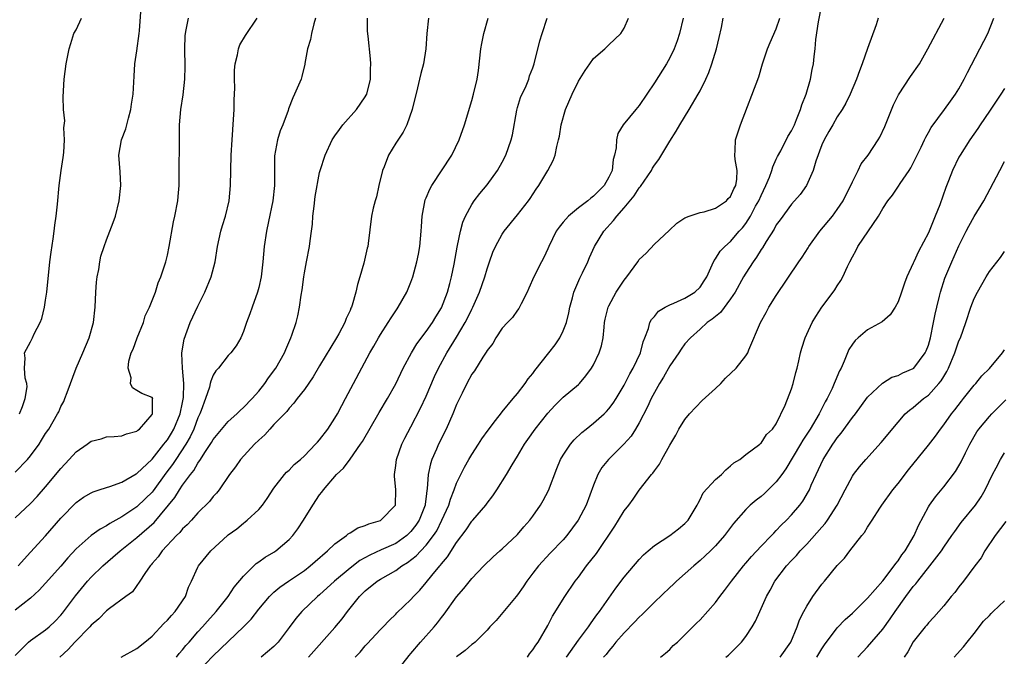
# Model space of a CAD drawing. Units: inches. Extents: x 2538000 to 2541000, y 1545000 to 1548000.
# Drawn here: x 2538350 to 2538479, y 1547237 to 1547321 of the extents above; entities that cross this region are included whole.
import ezdxf

# ---------------------------------------------------------------- set-up
doc = ezdxf.new("R2010")
doc.units = ezdxf.units.IN
doc.header["$MEASUREMENT"] = 0
doc.layers.add('LD25381545_2ft', color=84, linetype='Continuous')

msp = doc.modelspace()

# ---------------------------------------------------------------- linework, layer by layer
at = {"layer": 'LD25381545_2ft'}
for points, elevation in [([(2538349, 1547261.31), (2538350.6, 1547263), (2538351, 1547263.49), (2538352.13, 1547265), (2538352.47, 1547265.53), (2538353, 1547266.39), (2538353.42, 1547267), (2538354.58, 1547269), (2538354.72, 1547269.28), (2538355, 1547269.94), (2538355.37, 1547270.63), (2538355.53, 1547271), (2538355.81, 1547271.81), (2538357.01, 1547275), (2538357.9, 1547277), (2538358.71, 1547279), (2538359.27, 1547281), (2538359.51, 1547283), (2538359.61, 1547285), (2538359.7, 1547286.3), (2538359.78, 1547287), (2538359.98, 1547287.98), (2538360.12, 1547289), (2538360.27, 1547289.73), (2538360.68, 1547291), (2538361, 1547291.88), (2538361.45, 1547293), (2538361.86, 1547294.14), (2538362.16, 1547295), (2538362.67, 1547297), (2538362.9, 1547299), (2538362.81, 1547300.81), (2538362.64, 1547303), (2538362.98, 1547305), (2538363.55, 1547306.45), (2538363.87, 1547307.87), (2538364.2, 1547309), (2538364.29, 1547309.71), (2538364.48, 1547311), (2538364.61, 1547312.61), (2538364.62, 1547313.38), (2538364.74, 1547315), (2538365, 1547316.72), (2538365.31, 1547319), (2538365.35, 1547319.35), (2538365.54, 1547322.46)], 8214), ([(2538399, 1547234.98), (2538400.76, 1547237.24), (2538401, 1547237.5), (2538402.25, 1547239), (2538404.03, 1547241), (2538404.47, 1547241.53), (2538405, 1547242.24), (2538405.36, 1547242.64), (2538407, 1547244.93), (2538407.97, 1547246.03), (2538409, 1547247.34), (2538410.57, 1547249), (2538411.79, 1547250.21), (2538412.68, 1547251), (2538413, 1547251.27), (2538415, 1547253.15), (2538415.85, 1547254.15), (2538416.6, 1547255), (2538417, 1547255.54), (2538418.02, 1547257), (2538418.38, 1547257.62), (2538419.07, 1547258.93), (2538420.19, 1547261.81), (2538420.67, 1547263), (2538421, 1547263.57), (2538421.95, 1547265), (2538422.44, 1547265.56), (2538423.47, 1547266.53), (2538424.03, 1547267), (2538425, 1547267.77), (2538426.37, 1547269), (2538426.69, 1547269.31), (2538427, 1547269.66), (2538427.59, 1547270.41), (2538427.96, 1547271), (2538429, 1547272.78), (2538429.75, 1547274.25), (2538430.19, 1547275), (2538431.16, 1547277), (2538431.53, 1547278.47), (2538431.75, 1547279), (2538432.23, 1547280.23), (2538432.41, 1547281), (2538432.6, 1547281.4), (2538433, 1547281.81), (2538433.52, 1547282.48), (2538434.39, 1547283), (2538435, 1547283.33), (2538435.54, 1547283.54), (2538437, 1547284.22), (2538438.32, 1547285), (2538439, 1547285.65), (2538439.54, 1547286.46), (2538439.86, 1547287), (2538440.58, 1547288.58), (2538440.83, 1547289.17), (2538441, 1547289.37), (2538441.63, 1547290.37), (2538442.25, 1547291), (2538443, 1547291.65), (2538444.14, 1547293), (2538444.55, 1547293.45), (2538445, 1547294.03), (2538445.6, 1547295), (2538446.29, 1547296.29), (2538446.69, 1547297), (2538447, 1547297.72), (2538447.64, 1547299), (2538448.13, 1547300.13), (2538448.44, 1547301), (2538448.54, 1547301.46), (2538449, 1547302.47), (2538449.17, 1547302.83), (2538449.59, 1547303.59), (2538450.54, 1547305.46), (2538451, 1547306.18), (2538451.39, 1547307), (2538451.67, 1547307.67), (2538452.2, 1547309), (2538452.38, 1547309.62), (2538452.91, 1547311), (2538453.5, 1547313), (2538453.73, 1547314.27), (2538453.9, 1547315), (2538453.98, 1547315.98), (2538454.11, 1547317), (2538454.19, 1547318.19), (2538454.54, 1547320.54), (2538455, 1547322.75)], 8190), ([(2538349, 1547255.34), (2538351, 1547257.22), (2538351.87, 1547258.13), (2538353, 1547259.4), (2538355, 1547261.83), (2538356.1, 1547263), (2538357, 1547264), (2538358.46, 1547265), (2538359, 1547265.42), (2538360.28, 1547265.72), (2538361, 1547265.97), (2538361.99, 1547266.01), (2538363, 1547266.11), (2538363.62, 1547266.38), (2538365, 1547266.71), (2538365.13, 1547266.87), (2538365.35, 1547267), (2538367, 1547268.9), (2538367.05, 1547269), (2538367.05, 1547270.95), (2538367.07, 1547271), (2538367, 1547271.14), (2538365.65, 1547271.65), (2538365, 1547272.08), (2538364.4, 1547272.4), (2538364.14, 1547273), (2538364.25, 1547273.75), (2538363.84, 1547275), (2538363.94, 1547275.94), (2538364.25, 1547277), (2538364.49, 1547277.51), (2538365.01, 1547279), (2538365.84, 1547281), (2538366.1, 1547281.9), (2538366.64, 1547283), (2538367.42, 1547285), (2538367.8, 1547286.2), (2538368.13, 1547287), (2538368.78, 1547289), (2538369, 1547289.87), (2538369.23, 1547291), (2538369.78, 1547294.22), (2538369.97, 1547295), (2538370.35, 1547297), (2538370.43, 1547297.57), (2538370.53, 1547299), (2538370.53, 1547300.53), (2538370.55, 1547301), (2538370.59, 1547304.59), (2538370.58, 1547305.42), (2538370.6, 1547307), (2538370.78, 1547309), (2538371.08, 1547310.92), (2538371.28, 1547313), (2538371.33, 1547314.67), (2538371.28, 1547317), (2538371.33, 1547318.67), (2538371.36, 1547319), (2538371.47, 1547319.47), (2538371.79, 1547321)], 8212), ([(2538388.47, 1547321), (2538388.25, 1547320.25), (2538387.94, 1547319), (2538387.81, 1547318.19), (2538387.42, 1547317), (2538387.06, 1547315.06), (2538387.05, 1547314.95), (2538386.67, 1547313.33), (2538386.57, 1547313), (2538385.72, 1547311), (2538385.46, 1547310.54), (2538384.93, 1547309.07), (2538384.87, 1547308.87), (2538384.17, 1547307), (2538383.8, 1547306.19), (2538383.46, 1547305), (2538383.09, 1547302.91), (2538383.09, 1547299), (2538382.85, 1547297), (2538382.27, 1547294.27), (2538382.02, 1547293), (2538381.73, 1547291), (2538381.54, 1547289), (2538381.31, 1547287), (2538381, 1547285.6), (2538380.85, 1547285), (2538380.12, 1547283), (2538379.84, 1547282.16), (2538379.4, 1547281), (2538379, 1547279.82), (2538378.64, 1547279), (2538378.05, 1547277.95), (2538377.32, 1547277), (2538377, 1547276.66), (2538375.71, 1547275), (2538375.37, 1547274.63), (2538375, 1547274.06), (2538374.69, 1547273.31), (2538374.64, 1547273), (2538374.52, 1547272.52), (2538374.01, 1547271), (2538373.44, 1547269.44), (2538373.26, 1547269), (2538373, 1547268.47), (2538372.46, 1547267), (2538372.01, 1547265.99), (2538371.43, 1547265), (2538370.1, 1547263), (2538369.68, 1547262.32), (2538368.81, 1547261.19), (2538367.12, 1547258.88), (2538367, 1547258.72), (2538366.13, 1547257.87), (2538365, 1547256.78), (2538363, 1547255.45), (2538361.43, 1547254.57), (2538361, 1547254.28), (2538360.15, 1547253.85), (2538359, 1547253), (2538357, 1547251.26), (2538355.92, 1547250.08), (2538355, 1547248.99), (2538353, 1547246.73), (2538352.17, 1547245.83), (2538351, 1547244.77), (2538349, 1547243.19)], 8208), ([(2538349, 1547237.24), (2538350.75, 1547239), (2538351, 1547239.2), (2538353, 1547240.6), (2538353.46, 1547241), (2538354.24, 1547241.76), (2538355, 1547242.55), (2538355.21, 1547242.79), (2538356.91, 1547245.09), (2538358.52, 1547247), (2538359, 1547247.52), (2538360.53, 1547249), (2538361.85, 1547250.15), (2538362.78, 1547251), (2538365, 1547252.75), (2538367.28, 1547254.72), (2538369.99, 1547258.01), (2538370.59, 1547259), (2538371, 1547259.62), (2538372.03, 1547261), (2538372.47, 1547261.53), (2538373, 1547262.49), (2538373.35, 1547263), (2538373.93, 1547263.93), (2538374.78, 1547265.22), (2538375, 1547265.62), (2538377, 1547267.98), (2538378.12, 1547269), (2538378.55, 1547269.45), (2538379, 1547269.81), (2538380.13, 1547271), (2538381, 1547271.98), (2538381.79, 1547273), (2538382.28, 1547273.72), (2538383.24, 1547275), (2538384.37, 1547277), (2538384.54, 1547277.46), (2538385.21, 1547279), (2538385.33, 1547279.33), (2538385.9, 1547281), (2538386.12, 1547281.88), (2538386.37, 1547283), (2538386.59, 1547284.59), (2538386.71, 1547285.29), (2538386.92, 1547287), (2538387, 1547287.52), (2538387.27, 1547289), (2538387.66, 1547291), (2538387.75, 1547291.75), (2538387.95, 1547293), (2538388.06, 1547293.94), (2538388.13, 1547295), (2538388.29, 1547296.29), (2538388.43, 1547297.57), (2538389, 1547300.74), (2538389.06, 1547301), (2538389.72, 1547303), (2538390.66, 1547305), (2538391, 1547305.53), (2538391.61, 1547306.39), (2538392.06, 1547307), (2538393.83, 1547309), (2538395, 1547310.65), (2538395.13, 1547310.87), (2538395.19, 1547311), (2538395.68, 1547313), (2538395.68, 1547314.32), (2538395.72, 1547315), (2538395.68, 1547315.68), (2538395.37, 1547318.63), (2538395.31, 1547319.31), (2538395.3, 1547321)], 8206), ([(2538349.37, 1547249), (2538351, 1547250.83), (2538353, 1547252.96), (2538355, 1547255.3), (2538357, 1547257.35), (2538357.98, 1547258.02), (2538359, 1547258.63), (2538359.24, 1547258.76), (2538360.04, 1547259), (2538361, 1547259.32), (2538361.44, 1547259.44), (2538363, 1547260.02), (2538364.9, 1547261.1), (2538365, 1547261.14), (2538367, 1547263.04), (2538368.55, 1547265), (2538368.73, 1547265.27), (2538369, 1547265.58), (2538369.54, 1547266.46), (2538369.83, 1547267), (2538370.66, 1547269), (2538371, 1547270.48), (2538371.13, 1547271.13), (2538371.18, 1547273), (2538370.99, 1547275), (2538370.91, 1547276.91), (2538370.89, 1547277), (2538371.19, 1547278.81), (2538372.01, 1547281), (2538373, 1547283.14), (2538373.94, 1547285), (2538374.76, 1547287), (2538375.28, 1547289), (2538375.6, 1547291), (2538376.03, 1547293), (2538376.24, 1547293.76), (2538376.62, 1547295), (2538377.11, 1547297), (2538377.3, 1547299), (2538377.37, 1547303), (2538377.5, 1547305), (2538377.7, 1547307.7), (2538377.76, 1547309), (2538377.76, 1547310.24), (2538377.85, 1547311.85), (2538377.82, 1547313), (2538377.81, 1547314.19), (2538377.9, 1547315), (2538378.2, 1547316.2), (2538378.32, 1547317), (2538378.51, 1547317.49), (2538379.27, 1547318.73), (2538380.8, 1547321)], 8210), ([(2538349.56, 1547269), (2538349.95, 1547269.95), (2538350.33, 1547271), (2538350.56, 1547272.56), (2538350.54, 1547273), (2538350.33, 1547273.67), (2538350.22, 1547275), (2538350.33, 1547276.33), (2538350.21, 1547277), (2538351, 1547278.45), (2538351.28, 1547279), (2538351.5, 1547279.5), (2538352.27, 1547281), (2538352.49, 1547281.51), (2538352.84, 1547283), (2538353, 1547283.93), (2538353.16, 1547285), (2538353.56, 1547289), (2538353.73, 1547290.27), (2538354.01, 1547292.01), (2538354.13, 1547293), (2538354.22, 1547293.78), (2538354.37, 1547295), (2538354.55, 1547296.55), (2538354.8, 1547299), (2538355.03, 1547301), (2538355.29, 1547302.71), (2538355.37, 1547303.37), (2538355.5, 1547305), (2538355.4, 1547306.6), (2538355.53, 1547307.53), (2538355.34, 1547309), (2538355.31, 1547310.69), (2538355.44, 1547313), (2538355.69, 1547315), (2538356.08, 1547317), (2538356.32, 1547317.68), (2538356.72, 1547319), (2538357, 1547319.47), (2538357.73, 1547321)], 8216), ([(2538403.3, 1547321), (2538403.07, 1547319), (2538402.94, 1547317), (2538402.63, 1547315), (2538402.28, 1547313.72), (2538402.13, 1547313), (2538401.87, 1547311.87), (2538401.15, 1547309), (2538400.44, 1547307), (2538399.98, 1547306.02), (2538399, 1547304.56), (2538398.03, 1547303), (2538397.47, 1547301.47), (2538397.27, 1547301), (2538396.8, 1547299), (2538396.48, 1547297.52), (2538396.29, 1547297), (2538396.02, 1547296.02), (2538395.82, 1547295), (2538395.39, 1547291.39), (2538395.32, 1547291), (2538395.24, 1547290.76), (2538394.82, 1547288.82), (2538394.3, 1547287), (2538393.99, 1547286.01), (2538393.78, 1547285), (2538393.29, 1547283.29), (2538393.19, 1547283), (2538393.12, 1547282.88), (2538393, 1547282.57), (2538392.48, 1547281.52), (2538392.3, 1547281), (2538391.52, 1547279.52), (2538391.22, 1547279), (2538389, 1547275.29), (2538388.15, 1547273.85), (2538387, 1547272.19), (2538386.07, 1547271), (2538385.62, 1547270.38), (2538385, 1547269.76), (2538384.68, 1547269.32), (2538383, 1547267.58), (2538382.47, 1547267), (2538381.78, 1547266.22), (2538381, 1547265.54), (2538380.44, 1547265), (2538378.61, 1547263), (2538377.96, 1547262.04), (2538377.16, 1547261), (2538375.78, 1547259), (2538375.43, 1547258.57), (2538375, 1547258.12), (2538374.51, 1547257.49), (2538373, 1547255.97), (2538372.15, 1547255), (2538371.59, 1547254.41), (2538371, 1547253.86), (2538370.62, 1547253.38), (2538370.21, 1547253), (2538368.3, 1547251), (2538367.78, 1547250.22), (2538367, 1547249.32), (2538366.86, 1547249.14), (2538366.72, 1547249), (2538366.02, 1547248.02), (2538365.37, 1547247), (2538364.4, 1547245.6), (2538363.54, 1547245), (2538361.4, 1547243.4), (2538361, 1547243.09), (2538359.97, 1547242.03), (2538359, 1547241.22), (2538358.81, 1547241), (2538356.85, 1547239), (2538355.97, 1547238.03), (2538354.87, 1547237)], 8204), ([(2538362.92, 1547237), (2538365, 1547238.14), (2538366.02, 1547239), (2538367, 1547239.76), (2538368.55, 1547241.45), (2538369, 1547241.87), (2538369.52, 1547242.48), (2538370, 1547243), (2538371.36, 1547245), (2538371.79, 1547246.21), (2538372.18, 1547247), (2538373, 1547248.82), (2538373.09, 1547249), (2538374.72, 1547251), (2538376.88, 1547253), (2538377, 1547253.1), (2538378.11, 1547253.89), (2538379, 1547254.62), (2538379.22, 1547254.78), (2538379.49, 1547255), (2538381, 1547256.42), (2538381.5, 1547257), (2538382.12, 1547257.88), (2538383, 1547259.23), (2538384.38, 1547261), (2538384.67, 1547261.33), (2538385, 1547261.61), (2538385.67, 1547262.33), (2538386.49, 1547263), (2538387, 1547263.47), (2538388.46, 1547265), (2538388.71, 1547265.29), (2538389, 1547265.6), (2538390.07, 1547267), (2538391, 1547268.42), (2538391.34, 1547269), (2538391.9, 1547270.1), (2538392.41, 1547271), (2538395.6, 1547277), (2538396.11, 1547277.89), (2538396.74, 1547279), (2538397, 1547279.44), (2538398.01, 1547281), (2538398.38, 1547281.62), (2538399.18, 1547282.82), (2538399.32, 1547283), (2538400.45, 1547285), (2538401, 1547286.31), (2538401.25, 1547287), (2538401.79, 1547289), (2538402, 1547290), (2538402.16, 1547291), (2538402.34, 1547293), (2538402.37, 1547293.63), (2538402.47, 1547295), (2538402.89, 1547297.11), (2538403, 1547297.37), (2538403.46, 1547298.54), (2538403.74, 1547299), (2538406.36, 1547303), (2538407.34, 1547305), (2538408.02, 1547307), (2538409, 1547310.19), (2538409.23, 1547311), (2538409.69, 1547313), (2538409.86, 1547314.14), (2538410.2, 1547317), (2538410.31, 1547317.69), (2538410.58, 1547319), (2538411.14, 1547321)], 8202), ([(2538370.21, 1547237), (2538370.53, 1547237.47), (2538371, 1547237.99), (2538371.44, 1547238.56), (2538371.84, 1547239), (2538373, 1547240.33), (2538373.61, 1547241), (2538374.26, 1547241.74), (2538375.42, 1547243), (2538376.99, 1547245), (2538377.79, 1547246.21), (2538379, 1547247.67), (2538380.68, 1547249.32), (2538381, 1547249.52), (2538381.85, 1547250.15), (2538383, 1547250.83), (2538383.25, 1547251), (2538385, 1547252.47), (2538385.49, 1547253), (2538386.12, 1547253.88), (2538386.88, 1547255), (2538388.1, 1547257), (2538389, 1547258.33), (2538389.31, 1547258.69), (2538389.51, 1547259), (2538391.22, 1547261), (2538392.13, 1547261.87), (2538393, 1547263.05), (2538394.37, 1547265), (2538394.62, 1547265.38), (2538396.82, 1547269.18), (2538397.9, 1547271), (2538399, 1547272.95), (2538399.99, 1547275), (2538401.06, 1547277), (2538401.79, 1547278.21), (2538403, 1547279.82), (2538403.82, 1547281), (2538404.26, 1547281.74), (2538405, 1547282.93), (2538405.81, 1547285), (2538406.12, 1547286.12), (2538406.35, 1547287), (2538406.69, 1547288.69), (2538407.08, 1547290.92), (2538407.13, 1547291.13), (2538407.5, 1547293), (2538407.8, 1547294.2), (2538408.15, 1547295), (2538409, 1547296.53), (2538409.31, 1547297), (2538410.04, 1547297.96), (2538411, 1547299.12), (2538412.38, 1547301), (2538413, 1547302.08), (2538413.48, 1547303), (2538414.18, 1547305), (2538414.33, 1547305.67), (2538414.91, 1547308.91), (2538415, 1547309.25), (2538415.41, 1547310.59), (2538416.12, 1547312.12), (2538416.47, 1547313), (2538416.58, 1547313.42), (2538417, 1547314.49), (2538417.18, 1547315), (2538417.95, 1547318.05), (2538418.24, 1547319), (2538418.91, 1547321)], 8200), ([(2538373, 1547235.06), (2538375, 1547237.2), (2538378.99, 1547241), (2538379.99, 1547242.01), (2538381, 1547243.31), (2538382.43, 1547245), (2538383, 1547245.55), (2538383.77, 1547246.23), (2538384.9, 1547247), (2538387, 1547248.4), (2538387.78, 1547249), (2538388.41, 1547249.59), (2538390.04, 1547251), (2538391, 1547251.92), (2538392.53, 1547253), (2538392.77, 1547253.23), (2538393, 1547253.35), (2538394, 1547254), (2538395, 1547254.33), (2538395.46, 1547254.54), (2538397, 1547254.97), (2538397.06, 1547255), (2538398.97, 1547257), (2538399.01, 1547259), (2538398.82, 1547260.82), (2538398.83, 1547261), (2538399, 1547262.2), (2538399.09, 1547263), (2538399.79, 1547265), (2538400.19, 1547265.81), (2538401, 1547267.3), (2538402.27, 1547269.73), (2538403, 1547271.3), (2538404.11, 1547273.89), (2538404.61, 1547275), (2538405.71, 1547277), (2538407, 1547279.06), (2538408.14, 1547281), (2538408.44, 1547281.57), (2538409, 1547282.77), (2538409.12, 1547283), (2538410.02, 1547285), (2538410.71, 1547287), (2538411, 1547288.05), (2538411.32, 1547289), (2538411.77, 1547290.23), (2538412.1, 1547291), (2538413, 1547292.61), (2538413.27, 1547293), (2538415, 1547295.16), (2538416.44, 1547297), (2538416.68, 1547297.32), (2538417.47, 1547298.53), (2538417.82, 1547299), (2538418.97, 1547301), (2538419.68, 1547302.32), (2538419.94, 1547303), (2538420.16, 1547304.16), (2538420.39, 1547305), (2538420.5, 1547305.5), (2538420.72, 1547307), (2538421.3, 1547309), (2538422.17, 1547311), (2538423, 1547312.72), (2538423.87, 1547314.13), (2538424.51, 1547315), (2538425, 1547315.71), (2538426.47, 1547317), (2538427, 1547317.51), (2538427.77, 1547318.23), (2538428.56, 1547319), (2538429, 1547319.68), (2538429.58, 1547321)], 8198), ([(2538436.75, 1547321), (2538436.27, 1547319), (2538435.96, 1547318.04), (2538435.57, 1547317), (2538435, 1547315.79), (2538434.57, 1547315), (2538433, 1547312.53), (2538431, 1547309.53), (2538430.53, 1547309), (2538428.89, 1547307), (2538428.17, 1547305.83), (2538428.01, 1547305), (2538427.98, 1547303.98), (2538427.76, 1547303), (2538427.58, 1547302.42), (2538427.42, 1547301), (2538427, 1547300.1), (2538426.37, 1547299), (2538425.68, 1547298.32), (2538425, 1547297.59), (2538424.65, 1547297.36), (2538424.25, 1547297), (2538423, 1547296.06), (2538421.72, 1547295), (2538421, 1547294.19), (2538420.46, 1547293.54), (2538420.1, 1547293), (2538419.12, 1547291), (2538419, 1547290.7), (2538418.46, 1547289.54), (2538418.17, 1547289), (2538417.15, 1547287), (2538416.5, 1547285.5), (2538416.26, 1547285), (2538415.47, 1547283.47), (2538415.27, 1547283), (2538415.17, 1547282.83), (2538415, 1547282.64), (2538414.34, 1547281.66), (2538413.69, 1547281), (2538413, 1547280.26), (2538412.16, 1547279), (2538411.74, 1547278.26), (2538411, 1547277.33), (2538410.89, 1547277.11), (2538410.44, 1547276.44), (2538409.35, 1547274.65), (2538409, 1547274.19), (2538408.36, 1547273), (2538407.72, 1547271.72), (2538407, 1547270.23), (2538406.5, 1547269), (2538405.61, 1547267), (2538404.62, 1547265), (2538404.35, 1547264.35), (2538403.75, 1547263), (2538403.57, 1547262.43), (2538403.28, 1547261), (2538403.15, 1547259.15), (2538403.09, 1547258.91), (2538403, 1547258.11), (2538402.86, 1547257.14), (2538402.86, 1547257), (2538402.09, 1547255), (2538401.66, 1547254.34), (2538401, 1547253.51), (2538400.44, 1547253), (2538399, 1547251.97), (2538397.1, 1547251.1), (2538395.58, 1547250.42), (2538394.3, 1547249.7), (2538393, 1547248.72), (2538390.95, 1547247), (2538389, 1547245.21), (2538388.74, 1547245), (2538386.65, 1547243), (2538385.89, 1547242.11), (2538385, 1547240.9), (2538383.57, 1547239), (2538383, 1547238.4), (2538381.32, 1547237)], 8196), ([(2538387.53, 1547237), (2538391, 1547240.93), (2538391.95, 1547242.05), (2538392.66, 1547243), (2538394.22, 1547245), (2538395, 1547245.75), (2538396.55, 1547247), (2538397, 1547247.28), (2538399, 1547248.42), (2538399.81, 1547249), (2538400.56, 1547249.44), (2538401.68, 1547250.32), (2538402.29, 1547251), (2538403, 1547251.74), (2538403.97, 1547253), (2538404.38, 1547253.62), (2538405.06, 1547255), (2538405.97, 1547257), (2538406.2, 1547257.8), (2538406.69, 1547259), (2538407, 1547259.87), (2538407.54, 1547261), (2538408.02, 1547261.98), (2538408.61, 1547263), (2538409, 1547263.66), (2538409.87, 1547265), (2538410.3, 1547265.7), (2538411.13, 1547266.86), (2538412.13, 1547268.13), (2538412.88, 1547269.12), (2538413, 1547269.25), (2538414.42, 1547271), (2538415, 1547271.68), (2538415.99, 1547273), (2538416.39, 1547273.61), (2538417, 1547274.32), (2538417.29, 1547274.71), (2538419.11, 1547277), (2538419.94, 1547278.06), (2538420.57, 1547279), (2538421, 1547279.91), (2538421.43, 1547281), (2538421.73, 1547282.27), (2538421.87, 1547283), (2538422.23, 1547284.23), (2538422.41, 1547285), (2538423.18, 1547286.82), (2538423.55, 1547287.55), (2538424.23, 1547289), (2538424.46, 1547289.54), (2538425.13, 1547291), (2538426.34, 1547293), (2538427.61, 1547294.39), (2538428.05, 1547295), (2538429, 1547296.08), (2538430.34, 1547297.66), (2538431, 1547298.71), (2538431.14, 1547298.86), (2538432.6, 1547301), (2538432.73, 1547301.27), (2538433, 1547301.7), (2538433.55, 1547302.45), (2538435, 1547304.85), (2538435.83, 1547306.17), (2538436.31, 1547307), (2538437.57, 1547309), (2538438.76, 1547311), (2538439, 1547311.45), (2538439.75, 1547313), (2538440.14, 1547313.86), (2538440.53, 1547315), (2538441.14, 1547317), (2538441.51, 1547318.49), (2538441.8, 1547319.8), (2538442.01, 1547321)], 8194), ([(2538393.65, 1547237), (2538394.32, 1547237.68), (2538395, 1547238.49), (2538395.26, 1547238.74), (2538397, 1547240.65), (2538397.35, 1547241), (2538398.15, 1547241.85), (2538399, 1547242.66), (2538399.16, 1547242.84), (2538401, 1547244.59), (2538401.34, 1547245), (2538402.17, 1547245.83), (2538403, 1547246.81), (2538403.74, 1547247.74), (2538404.78, 1547249), (2538404.89, 1547249.11), (2538405, 1547249.27), (2538405.8, 1547250.2), (2538407, 1547252.08), (2538408.24, 1547253.76), (2538409, 1547254.88), (2538409.12, 1547255), (2538410.83, 1547257), (2538411, 1547257.25), (2538411.78, 1547258.22), (2538412.29, 1547259), (2538413.55, 1547261), (2538414.28, 1547262.28), (2538415, 1547263.44), (2538415.91, 1547265), (2538416.37, 1547265.63), (2538417.34, 1547267), (2538419, 1547269.07), (2538419.91, 1547270.09), (2538421, 1547271.17), (2538423, 1547272.87), (2538423.14, 1547273), (2538424, 1547274), (2538424.72, 1547275), (2538425, 1547275.45), (2538425.75, 1547277), (2538426.05, 1547277.95), (2538426.26, 1547279), (2538426.37, 1547280.37), (2538426.45, 1547281), (2538426.54, 1547281.46), (2538426.9, 1547283), (2538427, 1547283.21), (2538427.98, 1547285), (2538429, 1547286.59), (2538429.35, 1547287), (2538430.81, 1547289), (2538431, 1547289.29), (2538431.9, 1547290.1), (2538433, 1547291.28), (2538434.92, 1547293.09), (2538435.92, 1547294.08), (2538437, 1547294.76), (2538437.57, 1547295), (2538439, 1547295.45), (2538439.53, 1547295.53), (2538441, 1547296.02), (2538442.46, 1547297), (2538442.7, 1547297.3), (2538443, 1547297.57), (2538443.43, 1547298.57), (2538443.68, 1547299), (2538443.84, 1547299.84), (2538443.87, 1547301), (2538443.58, 1547302.42), (2538443.56, 1547303), (2538443.62, 1547303.62), (2538443.63, 1547305), (2538444.31, 1547307), (2538446.69, 1547313.31), (2538447.18, 1547315), (2538447.83, 1547317), (2538448.18, 1547317.82), (2538449, 1547319.61), (2538449.48, 1547321)], 8192), ([(2538462.39, 1547321), (2538462.13, 1547320.13), (2538460.97, 1547317.03), (2538460.29, 1547315), (2538459.93, 1547314.07), (2538459.54, 1547313), (2538458.69, 1547311), (2538458.15, 1547309.85), (2538457.67, 1547309), (2538457, 1547308.02), (2538456.43, 1547307), (2538455.9, 1547306.1), (2538455.29, 1547305), (2538455, 1547304.34), (2538454.21, 1547302.21), (2538453.87, 1547301), (2538452.96, 1547299), (2538452.15, 1547297.85), (2538451, 1547296.55), (2538449.5, 1547294.5), (2538449, 1547293.84), (2538448.72, 1547293.28), (2538447.66, 1547291.66), (2538447.17, 1547290.83), (2538447, 1547290.61), (2538446.41, 1547289.59), (2538445.97, 1547289), (2538445, 1547287.47), (2538444.71, 1547287), (2538443.62, 1547285), (2538443, 1547284.1), (2538441.67, 1547282.33), (2538440.57, 1547281.42), (2538439.94, 1547281), (2538439, 1547280.14), (2538437.71, 1547279), (2538437, 1547278.18), (2538436.51, 1547277.49), (2538436.19, 1547277), (2538435, 1547275.3), (2538434.17, 1547273.83), (2538433.66, 1547273), (2538433, 1547271.82), (2538432.58, 1547271), (2538432.08, 1547269.92), (2538431, 1547267.83), (2538430.5, 1547267), (2538429.92, 1547266.08), (2538428.99, 1547265.01), (2538426.94, 1547263), (2538426.08, 1547261.92), (2538425.56, 1547261), (2538425, 1547259.6), (2538424.02, 1547257), (2538422.98, 1547255), (2538421.49, 1547253), (2538421, 1547252.44), (2538419.3, 1547250.7), (2538417.74, 1547249), (2538417, 1547248.04), (2538416.23, 1547247), (2538415.74, 1547246.26), (2538415, 1547245.22), (2538414.83, 1547245), (2538412.18, 1547241.82), (2538411.38, 1547241), (2538411, 1547240.55), (2538409.42, 1547239), (2538409.2, 1547238.8), (2538409, 1547238.67), (2538408.13, 1547237.87), (2538407, 1547237.04)], 8188), ([(2538416.3, 1547237), (2538416.57, 1547237.43), (2538417, 1547237.96), (2538417.41, 1547238.59), (2538417.72, 1547239), (2538419, 1547241.19), (2538419.61, 1547242.39), (2538421.23, 1547245), (2538422.58, 1547247), (2538423, 1547247.53), (2538424.08, 1547249), (2538425.38, 1547250.62), (2538427.79, 1547254.21), (2538428.29, 1547255), (2538429, 1547256.24), (2538429.63, 1547257), (2538430.2, 1547257.8), (2538431, 1547258.96), (2538432.61, 1547261), (2538432.8, 1547261.2), (2538433, 1547261.52), (2538433.64, 1547262.36), (2538433.96, 1547263), (2538435, 1547264.87), (2538435.79, 1547266.21), (2538436.21, 1547267), (2538437, 1547268.27), (2538437.6, 1547269), (2538439.27, 1547270.73), (2538441, 1547272.33), (2538441.7, 1547273), (2538442.33, 1547273.67), (2538443.74, 1547275), (2538445, 1547276.61), (2538445.25, 1547277), (2538445.39, 1547277.39), (2538446.92, 1547281), (2538447.68, 1547282.32), (2538448.04, 1547283), (2538449, 1547284.55), (2538451.98, 1547289), (2538452.41, 1547289.59), (2538453.19, 1547290.81), (2538453.28, 1547291), (2538454.73, 1547293), (2538456.39, 1547295), (2538457, 1547295.84), (2538457.79, 1547297), (2538458.19, 1547297.81), (2538458.79, 1547299), (2538459, 1547299.5), (2538459.75, 1547301), (2538460.16, 1547301.84), (2538461.07, 1547303), (2538462.4, 1547305), (2538462.63, 1547305.37), (2538463.25, 1547306.75), (2538464.39, 1547309.61), (2538465.07, 1547310.93), (2538466.65, 1547313.35), (2538467.8, 1547315), (2538468.92, 1547317), (2538471.08, 1547321)], 8186), ([(2538421.43, 1547237), (2538423, 1547239.23), (2538424.33, 1547241), (2538424.59, 1547241.41), (2538425, 1547241.95), (2538425.43, 1547242.57), (2538425.79, 1547243), (2538427.91, 1547246.09), (2538429, 1547247.51), (2538431, 1547249.83), (2538431.56, 1547250.44), (2538432.19, 1547251), (2538433, 1547251.68), (2538435, 1547253.02), (2538436.14, 1547253.86), (2538437, 1547254.56), (2538437.41, 1547255), (2538438.62, 1547257), (2538438.73, 1547257.27), (2538439, 1547257.75), (2538439.41, 1547258.59), (2538441, 1547260.36), (2538441.8, 1547261), (2538442.38, 1547261.62), (2538443, 1547262.15), (2538443.44, 1547262.56), (2538444.21, 1547263), (2538445, 1547263.65), (2538446.83, 1547265), (2538446.92, 1547265.08), (2538447, 1547265.12), (2538447.71, 1547266.29), (2538448.52, 1547267), (2538449, 1547267.68), (2538450.15, 1547270.15), (2538451, 1547272.3), (2538451.21, 1547273), (2538451.57, 1547274.43), (2538451.73, 1547275), (2538451.97, 1547275.97), (2538452.2, 1547277), (2538452.37, 1547277.63), (2538452.8, 1547279), (2538453, 1547279.45), (2538453.72, 1547281), (2538454.21, 1547281.79), (2538454.99, 1547283), (2538456.48, 1547285), (2538456.69, 1547285.31), (2538457, 1547285.81), (2538457.49, 1547286.51), (2538457.76, 1547287), (2538458.38, 1547288.38), (2538458.68, 1547289), (2538459, 1547289.64), (2538459.49, 1547290.51), (2538459.73, 1547291), (2538462.43, 1547295), (2538463, 1547295.99), (2538463.68, 1547297), (2538464.26, 1547297.74), (2538465.07, 1547298.94), (2538465.28, 1547299.28), (2538466.47, 1547301), (2538466.67, 1547301.33), (2538467.35, 1547302.65), (2538468.04, 1547304.04), (2538468.49, 1547305), (2538468.64, 1547305.36), (2538469, 1547305.97), (2538469.35, 1547306.65), (2538471.11, 1547309), (2538471.9, 1547310.1), (2538472.57, 1547311), (2538473, 1547311.7), (2538473.7, 1547313), (2538474.12, 1547313.88), (2538476.8, 1547319), (2538477.6, 1547321)], 8184), ([(2538479, 1547311.75), (2538478.51, 1547311), (2538477, 1547308.8), (2538475.79, 1547307), (2538475.49, 1547306.51), (2538474.44, 1547305), (2538473.15, 1547303), (2538473, 1547302.72), (2538472.14, 1547301), (2538471.62, 1547299.62), (2538471.27, 1547298.73), (2538470.48, 1547296.48), (2538469.88, 1547295), (2538469.1, 1547293), (2538469, 1547292.77), (2538467.67, 1547290.33), (2538467.08, 1547289), (2538467, 1547288.79), (2538466.17, 1547287), (2538465.84, 1547286.16), (2538465.46, 1547285), (2538465, 1547283.7), (2538464.62, 1547283), (2538463.98, 1547282.02), (2538462.93, 1547281.07), (2538461, 1547280.02), (2538459.77, 1547279), (2538459.36, 1547278.64), (2538459, 1547278.15), (2538458.55, 1547277.45), (2538458.36, 1547277), (2538457.93, 1547275.93), (2538457.51, 1547275), (2538457.33, 1547274.67), (2538456.72, 1547273.28), (2538456.63, 1547273), (2538456.34, 1547272.34), (2538455.69, 1547271), (2538455.43, 1547270.57), (2538454.63, 1547269), (2538453.44, 1547267), (2538452.47, 1547265.53), (2538452.18, 1547265), (2538450.25, 1547261.75), (2538449.72, 1547261), (2538449, 1547260.05), (2538447.46, 1547258.54), (2538447, 1547258.15), (2538446.34, 1547257.66), (2538445.56, 1547257), (2538445, 1547256.44), (2538443.4, 1547254.6), (2538442.21, 1547253), (2538441, 1547251.65), (2538440.36, 1547251), (2538439.68, 1547250.32), (2538439, 1547249.7), (2538438.15, 1547249), (2538435.89, 1547247), (2538435.44, 1547246.56), (2538435, 1547246.17), (2538433, 1547244.23), (2538431.4, 1547242.6), (2538431, 1547242.26), (2538430.39, 1547241.61), (2538429, 1547240.22), (2538427.93, 1547239), (2538427.53, 1547238.47), (2538427, 1547237.86), (2538426.63, 1547237.37), (2538426.32, 1547237)], 8182), ([(2538433.78, 1547237), (2538434.45, 1547237.55), (2538435, 1547238.03), (2538435.47, 1547238.53), (2538436.03, 1547239), (2538437, 1547239.93), (2538438.54, 1547241.46), (2538439, 1547241.93), (2538441, 1547244.19), (2538441.59, 1547245), (2538442.22, 1547245.78), (2538443.1, 1547247), (2538444.68, 1547249), (2538445, 1547249.35), (2538445.75, 1547250.25), (2538447, 1547251.61), (2538448.37, 1547253), (2538448.67, 1547253.33), (2538449, 1547253.65), (2538449.65, 1547254.35), (2538450.33, 1547255), (2538451, 1547255.72), (2538452.09, 1547257), (2538452.48, 1547257.52), (2538453.23, 1547258.77), (2538453.35, 1547259), (2538453.6, 1547259.6), (2538454.23, 1547261), (2538455.16, 1547263), (2538456.43, 1547265), (2538456.67, 1547265.33), (2538457, 1547265.82), (2538457.54, 1547266.46), (2538459, 1547268.5), (2538459.39, 1547269), (2538461, 1547271.19), (2538462.96, 1547273.04), (2538464.2, 1547273.8), (2538465, 1547274.05), (2538465.62, 1547274.38), (2538467, 1547274.94), (2538467.07, 1547275), (2538468.58, 1547277), (2538468.71, 1547277.29), (2538469, 1547278.02), (2538469.28, 1547279), (2538469.68, 1547281), (2538469.88, 1547282.12), (2538470.08, 1547283), (2538470.45, 1547284.45), (2538470.57, 1547285), (2538471.17, 1547286.83), (2538472.08, 1547289), (2538473, 1547291.08), (2538473.96, 1547293), (2538474.32, 1547293.68), (2538475, 1547294.95), (2538476.26, 1547297), (2538478.36, 1547301), (2538479, 1547302.18)], 8180), ([(2538442.38, 1547237), (2538442.72, 1547237.28), (2538443.74, 1547238.26), (2538444.45, 1547239), (2538445, 1547239.72), (2538445.85, 1547241), (2538446.27, 1547241.73), (2538446.82, 1547243), (2538447.73, 1547245), (2538448.2, 1547245.8), (2538448.82, 1547247), (2538450.34, 1547249), (2538451, 1547249.71), (2538451.64, 1547250.36), (2538452.16, 1547251), (2538453, 1547251.88), (2538455, 1547254.11), (2538455.43, 1547254.57), (2538455.74, 1547255), (2538457.02, 1547257), (2538458.04, 1547259), (2538459, 1547260.8), (2538459.14, 1547261), (2538459.95, 1547262.05), (2538460.78, 1547263), (2538462.78, 1547265.22), (2538465, 1547267.92), (2538465.95, 1547269), (2538466.5, 1547269.5), (2538467, 1547269.85), (2538468.35, 1547271), (2538469, 1547271.47), (2538470.38, 1547273), (2538470.66, 1547273.34), (2538471, 1547273.92), (2538471.42, 1547274.58), (2538471.63, 1547275), (2538472.47, 1547277), (2538473, 1547278.6), (2538473.19, 1547279), (2538473.9, 1547281), (2538474.56, 1547283), (2538475, 1547284.16), (2538475.42, 1547285), (2538476, 1547286), (2538476.56, 1547287), (2538477, 1547287.69), (2538478.45, 1547289.55), (2538479, 1547290.32)], 8178), ([(2538449.51, 1547237), (2538450.91, 1547239), (2538451.75, 1547241), (2538452.07, 1547241.93), (2538452.61, 1547243), (2538453, 1547243.73), (2538453.82, 1547245), (2538455, 1547246.62), (2538455.33, 1547247), (2538457, 1547249.04), (2538457.96, 1547250.04), (2538458.68, 1547251), (2538460.25, 1547253), (2538460.6, 1547253.4), (2538461, 1547254.11), (2538461.59, 1547255), (2538462.61, 1547256.61), (2538462.87, 1547257), (2538464.3, 1547259), (2538465, 1547259.85), (2538466.38, 1547261.62), (2538469, 1547264.87), (2538469.92, 1547266.08), (2538470.58, 1547267), (2538471, 1547267.53), (2538472.04, 1547269), (2538472.47, 1547269.53), (2538473.33, 1547270.67), (2538473.62, 1547271), (2538475, 1547272.77), (2538475.22, 1547273), (2538476.02, 1547273.98), (2538477, 1547274.95), (2538478.71, 1547277), (2538479, 1547277.42)], 8176), ([(2538454.33, 1547237), (2538455, 1547238.1), (2538455.36, 1547238.64), (2538457, 1547240.87), (2538458.04, 1547241.96), (2538459, 1547242.79), (2538461, 1547244.76), (2538463, 1547247.05), (2538464.5, 1547249), (2538464.69, 1547249.31), (2538465, 1547249.67), (2538465.52, 1547250.48), (2538465.93, 1547251), (2538467.12, 1547253), (2538467.67, 1547254.33), (2538469, 1547256.76), (2538469.15, 1547257), (2538469.91, 1547258.09), (2538471, 1547259.4), (2538472.57, 1547261.43), (2538473, 1547262.14), (2538473.31, 1547262.69), (2538473.87, 1547263.87), (2538474.44, 1547265), (2538475.37, 1547266.63), (2538475.62, 1547267), (2538477, 1547268.65), (2538477.32, 1547269), (2538479.16, 1547270.84)], 8174), ([(2538459.7, 1547237), (2538461, 1547238.35), (2538463, 1547240.7), (2538463.97, 1547242.03), (2538464.61, 1547243), (2538466.04, 1547245), (2538467, 1547246.28), (2538467.34, 1547246.66), (2538467.59, 1547247), (2538469.18, 1547249), (2538470.7, 1547251), (2538471, 1547251.46), (2538472.09, 1547253), (2538472.45, 1547253.55), (2538473.31, 1547254.69), (2538475.2, 1547257), (2538475.93, 1547258.07), (2538476.46, 1547259), (2538477.43, 1547261), (2538477.91, 1547261.91), (2538478.46, 1547263), (2538479, 1547263.89)], 8172), ([(2538479.15, 1547254.85), (2538477.75, 1547253), (2538476.39, 1547251), (2538475.93, 1547250.07), (2538475.09, 1547249), (2538473.6, 1547247), (2538473, 1547246.27), (2538472.47, 1547245.53), (2538471.98, 1547245), (2538471, 1547243.77), (2538470.35, 1547243), (2538469.72, 1547242.28), (2538469, 1547241.54), (2538468.78, 1547241.22), (2538468.58, 1547241), (2538467, 1547239.01), (2538466.28, 1547237.72), (2538465.8, 1547237)], 8170), ([(2538472.37, 1547237), (2538473.62, 1547238.38), (2538474.08, 1547239), (2538475, 1547240.11), (2538476.24, 1547241.76), (2538477, 1547242.49), (2538477.24, 1547242.76), (2538477.48, 1547243), (2538479, 1547244.43)], 8168)]:
    msp.add_lwpolyline(points, dxfattribs=dict(at, elevation=elevation))

doc.saveas('drawing.dxf')
